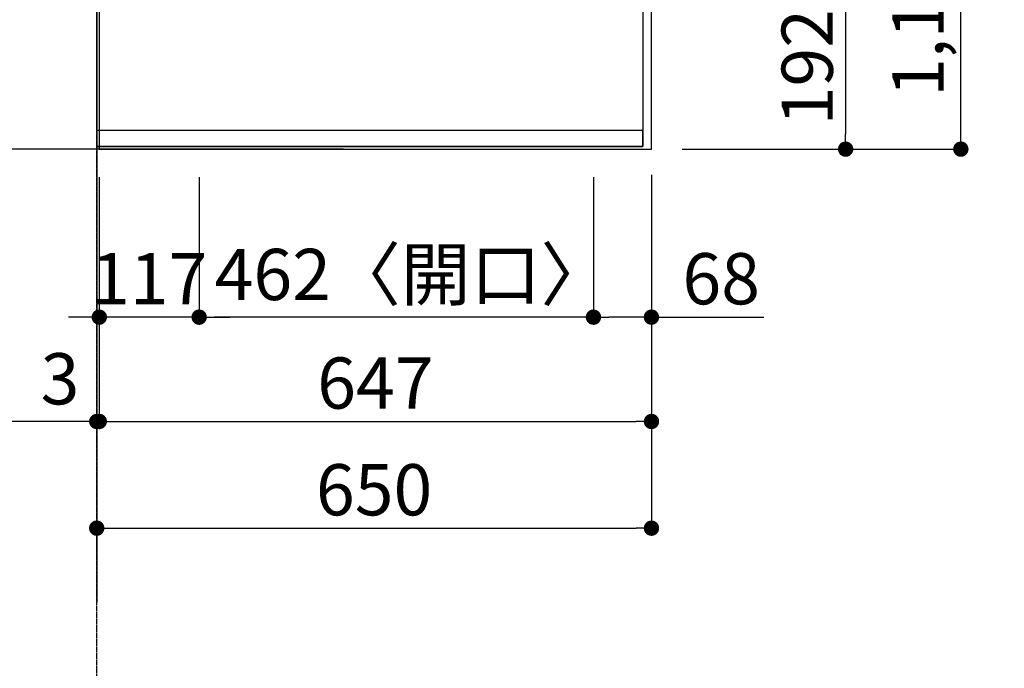
# Model space of a CAD drawing. Units: inches. Extents: x 0 to 26473, y -25 to 8845.
# Drawn here: x 1003 to 2157, y 5184 to 5944 of the extents above; entities that cross this region are included whole.
import ezdxf

# ---------------------------------------------------------------- set-up
doc = ezdxf.new("R2010")
doc.units = ezdxf.units.IN
doc.header["$MEASUREMENT"] = 0
for name, pattern in [('CENTER', [2, 1.25, -0.25, 0.25, -0.25]), ('DASHED', [0.75, 0.5, -0.25]), ('HIDDEN', [0.375, 0.25, -0.125])]:
    doc.linetypes.add(name, pattern=pattern)
doc.layers.get('DEFPOINTS').update_dxf_attribs({"color": 146})
for name, color, linetype in [('111-壁仕上', 3, 'Continuous'), ('121-キャビネット（中）', 253, 'HIDDEN'), ('126-甲板', 2, 'Continuous'), ('166-寸法B', 11, 'Continuous')]:
    doc.layers.add(name, color=color, linetype=linetype)
doc.styles.add('KH001', font='txt')
doc.dimstyles.new('KH1xx030', dxfattribs={"dimscale": 30, "dimtxt": 2, "dimasz": 0.6, "dimexe": 0.3, "dimexo": 1.2, "dimgap": 0.5, "dimtad": 3, "dimdec": 1, "dimdsep": 46, "dimlunit": 6, "dimtxsty": 'KH001', "dimblk": 'DOT', "dimcen": 1, "dimdle": 1, "dimclrd": 256, "dimclre": 256, "dimclrt": 256, "dimadec": 0, "dimazin": 0, "dimtfac": 1, "dimtdec": 1, "dimtix": 1, "dimtmove": 2, "dimatfit": 3, "dimldrblk": 'CLOSEDBLANK', "dimfxl": 1, "dimtolj": 1, "dimtzin": 0, "dimlwd": -1, "dimlwe": -1, "dimarcsym": 0})

# ---------------------------------------------------------------- blocks, each defined once
blk = doc.blocks.new('_Dot')
at = {"color": 0, "linetype": 'ByBlock', "lineweight": -2}
blk.add_line((-0.5, 0), (-1, 0), dxfattribs=at)
at = {"color": 0, "linetype": 'ByBlock', "const_width": 0.5}
blk.add_lwpolyline([(-0.25, 0, 1), (0.25, 0, 1)], format="xyb", close=True, dxfattribs=at)
blk = doc.blocks.new('*D788')
at = {"layer": '166-寸法B'}
for p, q in [((1779.4, 5984.1), (1979.9, 5984.1)), ((1970.9, 5966.1), (1970.9, 5810.1)), ((1779.4, 5792.1), (1979.9, 5792.1))]:
    blk.add_line(p, q, dxfattribs=at)
at = {"layer": 'DEFPOINTS', "color": 0}
for p in [(1743.4, 5984.1), (1743.4, 5792.1), (1970.9, 5792.1)]:
    blk.add_point(p, dxfattribs=at)
at = {"layer": '166-寸法B', "linetype": 'ByBlock', "xscale": 18, "yscale": 18, "zscale": 18}
for p, rotation in [((1970.9, 5984.1), 90), ((1970.9, 5792.1), 270)]:
    blk.add_blockref('_Dot', p, dxfattribs=dict(at, rotation=rotation))
at = {"layer": '166-寸法B', "insert": (1925.9, 5888.1), "char_height": 60, "attachment_point": 5, "rotation": 90, "style": 'KH001'}
blk.add_mtext('\\A1;192', dxfattribs=at)
blk = doc.blocks.new('_ClosedBlank')
at = {"color": 0, "linetype": 'ByBlock', "lineweight": -2}
for p, q in [((-1, 0.167), (0, 0)), ((-1, 0.167), (-1, -0.167)), ((0, 0), (-1, -0.167))]:
    blk.add_line(p, q, dxfattribs=at)
blk = doc.blocks.new('*D797')
at = {"layer": '166-寸法B'}
for p, q in [((1779.4, 6964.1), (2114.9, 6964.1)), ((2105.9, 5810.1), (2105.9, 6946.1)), ((1779.4, 5792.1), (2114.9, 5792.1))]:
    blk.add_line(p, q, dxfattribs=at)
at = {"layer": 'DEFPOINTS', "color": 0}
for p in [(1743.4, 6964.1), (2105.9, 6964.1), (1743.4, 5792.1)]:
    blk.add_point(p, dxfattribs=at)
at = {"layer": '166-寸法B', "linetype": 'ByBlock', "xscale": 18, "yscale": 18, "zscale": 18}
for p, rotation in [((2105.9, 6964.1), 90), ((2105.9, 5792.1), 270)]:
    blk.add_blockref('_Dot', p, dxfattribs=dict(at, rotation=rotation))
at = {"layer": '166-寸法B', "insert": (2055.6, 6262.6), "char_height": 60, "attachment_point": 5, "rotation": 90, "style": 'KH001'}
blk.add_mtext('\\A1;1,172〈ﾜｰｸﾄｯﾌﾟ寸法〉', dxfattribs=at)
blk = doc.blocks.new('*D802')
at = {"layer": '166-寸法B'}
for p, q in [((1096.4, 5759.1), (1096.4, 5464.1)), ((1743.4, 5762.1), (1743.4, 5464.1)), ((1114.4, 5473.1), (1725.4, 5473.1))]:
    blk.add_line(p, q, dxfattribs=at)
at = {"layer": 'DEFPOINTS', "color": 0}
for p in [(1096.4, 5795.1), (1743.4, 5798.1), (1743.4, 5473.1)]:
    blk.add_point(p, dxfattribs=at)
at = {"layer": '166-寸法B', "linetype": 'ByBlock', "xscale": 18, "yscale": 18, "zscale": 18, "rotation": 180}
blk.add_blockref('_Dot', (1096.4, 5473.1), dxfattribs=at)
at = {"layer": '166-寸法B', "linetype": 'ByBlock', "xscale": 18, "yscale": 18, "zscale": 18}
blk.add_blockref('_Dot', (1743.4, 5473.1), dxfattribs=at)
at = {"layer": '166-寸法B', "insert": (1419.9, 5518.1), "char_height": 60, "attachment_point": 5, "style": 'KH001'}
blk.add_mtext('\\A1;647', dxfattribs=at)
blk = doc.blocks.new('*D803')
at = {"layer": '166-寸法B'}
for p, q in [((1096.4, 5759.1), (1096.4, 5464.1)), ((1093.4, 5496.3), (1093.4, 5482.1)), ((1093.4, 5473.1), (641, 5473.1)), ((1096.4, 5473.1), (1093.4, 5473.1)), ((1114.4, 5473.1), (1132.4, 5473.1))]:
    blk.add_line(p, q, dxfattribs=at)
at = {"layer": 'DEFPOINTS', "color": 0}
for p in [(1096.4, 5795.1), (1093.4, 5473.1), (1093.4, 5460.3)]:
    blk.add_point(p, dxfattribs=at)
at = {"layer": '166-寸法B', "linetype": 'ByBlock', "xscale": 18, "yscale": 18, "zscale": 18}
blk.add_blockref('_Dot', (1093.4, 5473.1), dxfattribs=at)
at = {"layer": '166-寸法B', "linetype": 'ByBlock', "xscale": 18, "yscale": 18, "zscale": 18, "rotation": 180}
blk.add_blockref('_Dot', (1096.4, 5473.1), dxfattribs=at)
at = {"layer": '166-寸法B', "insert": (845.7, 5523.1), "char_height": 60, "attachment_point": 5, "style": 'KH001'}
blk.add_mtext('\\A1;〈ｸﾘｱﾗﾝｽ〉3', dxfattribs=at)
blk = doc.blocks.new('*D804')
at = {"layer": '166-寸法B'}
for p, q in [((1743.4, 5762.1), (1743.4, 5339.1)), ((1111.4, 5348.1), (1725.4, 5348.1)), ((1093.4, 5321.3), (1093.4, 5339.1))]:
    blk.add_line(p, q, dxfattribs=at)
at = {"layer": 'DEFPOINTS', "color": 0}
for p in [(1743.4, 5798.1), (1093.4, 5357.3), (1743.4, 5348.1)]:
    blk.add_point(p, dxfattribs=at)
at = {"layer": '166-寸法B', "linetype": 'ByBlock', "xscale": 18, "yscale": 18, "zscale": 18, "rotation": 180}
blk.add_blockref('_Dot', (1093.4, 5348.1), dxfattribs=at)
at = {"layer": '166-寸法B', "linetype": 'ByBlock', "xscale": 18, "yscale": 18, "zscale": 18}
blk.add_blockref('_Dot', (1743.4, 5348.1), dxfattribs=at)
at = {"layer": '166-寸法B', "insert": (1418.4, 5393.1), "char_height": 60, "attachment_point": 5, "style": 'KH001'}
blk.add_mtext('\\A1;650', dxfattribs=at)
blk = doc.blocks.new('*D807')
at = {"layer": '166-寸法B'}
for p, q in [((1060.4, 6965.6), (518.3, 6965.6)), ((527.3, 6947.6), (527.3, 5810.1)), ((1057.4, 5792.1), (518.3, 5792.1))]:
    blk.add_line(p, q, dxfattribs=at)
at = {"layer": 'DEFPOINTS', "color": 0}
for p in [(1096.4, 6965.6), (527.3, 5792.1), (1093.4, 5792.1)]:
    blk.add_point(p, dxfattribs=at)
at = {"layer": '166-寸法B', "linetype": 'ByBlock', "xscale": 18, "yscale": 18, "zscale": 18}
for p, rotation in [((527.3, 6965.6), 90), ((527.3, 5792.1), 270)]:
    blk.add_blockref('_Dot', p, dxfattribs=dict(at, rotation=rotation))
at = {"layer": '166-寸法B', "insert": (477, 6378.9), "char_height": 60, "attachment_point": 5, "rotation": 90, "style": 'KH001'}
blk.add_mtext('\\A1;1,173.5〈ﾜｰｸﾄｯﾌﾟ寸法〉', dxfattribs=at)
blk = doc.blocks.new('*D810')
at = {"layer": '166-寸法B'}
for p, q in [((1382.7, 7614.1), (383.3, 7614.1)), ((392.3, 5810.1), (392.3, 7596.1)), ((1382.7, 5792.1), (383.3, 5792.1))]:
    blk.add_line(p, q, dxfattribs=at)
at = {"layer": 'DEFPOINTS', "color": 0}
for p in [(392.3, 7614.1), (1418.7, 7614.1), (1418.7, 5792.1)]:
    blk.add_point(p, dxfattribs=at)
at = {"layer": '166-寸法B', "linetype": 'ByBlock', "xscale": 18, "yscale": 18, "zscale": 18}
for p, rotation in [((392.3, 7614.1), 90), ((392.3, 5792.1), 270)]:
    blk.add_blockref('_Dot', p, dxfattribs=dict(at, rotation=rotation))
at = {"layer": '166-寸法B', "insert": (343.5, 6703.1), "char_height": 60, "attachment_point": 5, "rotation": 90, "style": 'KH001'}
blk.add_mtext('\\A1;1,822', dxfattribs=at)
blk = doc.blocks.new('*D818')
at = {"layer": '166-寸法B'}
for p, q in [((1675.4, 5759.1), (1675.4, 5586.3)), ((1743.4, 5753.1), (1743.4, 5586.3)), ((1725.4, 5595.3), (1693.4, 5595.3)), ((1743.4, 5595.3), (1874.9, 5595.3))]:
    blk.add_line(p, q, dxfattribs=at)
at = {"layer": 'DEFPOINTS', "color": 0}
for p in [(1675.4, 5795.1), (1743.4, 5789.1), (1675.4, 5595.3)]:
    blk.add_point(p, dxfattribs=at)
at = {"layer": '166-寸法B', "linetype": 'ByBlock', "xscale": 18, "yscale": 18, "zscale": 18, "rotation": 180}
blk.add_blockref('_Dot', (1675.4, 5595.3), dxfattribs=at)
at = {"layer": '166-寸法B', "linetype": 'ByBlock', "xscale": 18, "yscale": 18, "zscale": 18}
blk.add_blockref('_Dot', (1743.4, 5595.3), dxfattribs=at)
at = {"layer": '166-寸法B', "insert": (1825.1, 5640.3), "char_height": 60, "attachment_point": 5, "style": 'KH001'}
blk.add_mtext('\\A1;68', dxfattribs=at)
blk = doc.blocks.new('*D819')
at = {"layer": '166-寸法B'}
for p, q in [((1213.4, 5759.1), (1213.4, 5586.3)), ((1675.4, 5759.1), (1675.4, 5586.3)), ((1657.4, 5595.3), (1231.4, 5595.3))]:
    blk.add_line(p, q, dxfattribs=at)
at = {"layer": 'DEFPOINTS', "color": 0}
for p in [(1213.4, 5795.1), (1675.4, 5795.1), (1213.4, 5595.3)]:
    blk.add_point(p, dxfattribs=at)
at = {"layer": '166-寸法B', "linetype": 'ByBlock', "xscale": 18, "yscale": 18, "zscale": 18, "rotation": 180}
blk.add_blockref('_Dot', (1213.4, 5595.3), dxfattribs=at)
at = {"layer": '166-寸法B', "linetype": 'ByBlock', "xscale": 18, "yscale": 18, "zscale": 18}
blk.add_blockref('_Dot', (1675.4, 5595.3), dxfattribs=at)
at = {"layer": '166-寸法B', "insert": (1463.4, 5645.3), "char_height": 60, "attachment_point": 5, "style": 'KH001'}
blk.add_mtext('\\A1;462〈開口〉', dxfattribs=at)
blk = doc.blocks.new('*D820')
at = {"layer": '166-寸法B'}
for p, q in [((1213.4, 5759.1), (1213.4, 5586.3)), ((1096.4, 5753.6), (1096.4, 5586.3)), ((1078.4, 5595.3), (1060.4, 5595.3)), ((1213.4, 5595.3), (1096.4, 5595.3)), ((1231.4, 5595.3), (1249.4, 5595.3))]:
    blk.add_line(p, q, dxfattribs=at)
at = {"layer": 'DEFPOINTS', "color": 0}
for p in [(1213.4, 5795.1), (1096.4, 5789.6), (1096.4, 5595.3)]:
    blk.add_point(p, dxfattribs=at)
at = {"layer": '166-寸法B', "linetype": 'ByBlock', "xscale": 18, "yscale": 18, "zscale": 18}
blk.add_blockref('_Dot', (1096.4, 5595.3), dxfattribs=at)
at = {"layer": '166-寸法B', "linetype": 'ByBlock', "xscale": 18, "yscale": 18, "zscale": 18, "rotation": 180}
blk.add_blockref('_Dot', (1213.4, 5595.3), dxfattribs=at)
at = {"layer": '166-寸法B', "insert": (1154.9, 5640.3), "char_height": 60, "attachment_point": 5, "style": 'KH001'}
blk.add_mtext('\\A1;117', dxfattribs=at)

msp = doc.modelspace()

# ---------------------------------------------------------------- linework, layer by layer
at = {"layer": '111-壁仕上', "ltscale": 2}
msp.add_line((1093.37, 7614.11), (1093.37, 5261.4), dxfattribs=at)
at = {"layer": '111-壁仕上', "color": 253, "linetype": 'CENTER', "ltscale": 2}
msp.add_line((1093.37, 4435.11), (1093.37, 5841.21), dxfattribs=at)
at = {"layer": '121-キャビネット（中）', "ltscale": 2}
msp.add_line((1733.37, 5795.11), (1093.37, 5795.11), dxfattribs=at)
msp.add_line((1733.37, 5795.11), (1093.37, 5795.11), dxfattribs=at)
msp.add_lwpolyline([(3362.37, 7614.11), (3362.37, 6974.11), (1733.37, 6974.11), (1733.37, 5795.11)], dxfattribs=at)
at = {"layer": '126-甲板'}
for points in [[(1743.37, 6964.11), (3365.37, 6964.11), (3365.37, 7611.11), (1096.37, 7611.11), (1096.37, 5792.11), (1096.37, 5792.11)], [(1096.37, 5792.11), (1096.37, 5792.11), (1743.37, 5792.11), (1743.37, 6964.11)]]:
    msp.add_lwpolyline(points, dxfattribs=at)
at = {"layer": 'DEFPOINTS', "linetype": 'DASHED'}
for points in [[(1093.37, 6714.11), (1733.37, 6714.11), (1733.37, 5814.11), (1093.37, 5814.11)], [(1733.37, 5814.11), (1093.37, 5814.11), (1093.37, 5795.11), (1733.37, 5795.11)]]:
    msp.add_lwpolyline(points, close=True, dxfattribs=at)

# ---------------------------------------------------------------- dimensions: what is measured, and where the dimension line sits
at = {"layer": '166-寸法B'}
for base, p1, p2, angle, picture, middle in [((392.31, 7614.11), (1418.72, 5792.11), (1418.72, 7614.11), 90, '*D810', (343.5, 6703.11)), ((1970.88, 5792.11), (1743.37, 5984.11), (1743.37, 5792.11), 90, '*D788', (1925.88, 5888.11)), ((1096.37, 5595.26), (1213.37, 5795.11), (1096.37, 5789.61), 180, '*D820', (1154.87, 5640.26)), ((1743.37, 5348.08), (1093.37, 5357.32), (1743.37, 5798.11), 180, '*D804', (1418.37, 5393.08)), ((1743.37, 5473.08), (1096.37, 5795.11), (1743.37, 5798.11), 180, '*D802', (1419.87, 5518.08))]:
    dim = msp.add_linear_dim(base=base, p1=p1, p2=p2, angle=angle, dimstyle='KH1xx030', dxfattribs=at)
    dim.commit()
    dim.dimension.update_dxf_attribs({"geometry": picture, "text_midpoint": middle})
dim = msp.add_linear_dim(base=(527.31, 5792.11), p1=(1096.37, 6965.61), p2=(1093.37, 5792.11), angle=90, text='<>〈ﾜｰｸﾄｯﾌﾟ寸法〉', dimstyle='KH1xx030', dxfattribs=at)
dim.commit()
dim.dimension.update_dxf_attribs({"geometry": '*D807', "text_midpoint": (476.98, 6378.86)})
for base, p1, p2, angle, text, picture, middle in [((2105.88, 6964.11), (1743.37, 5792.11), (1743.37, 6964.11), 90, '<>〈ﾜｰｸﾄｯﾌﾟ寸法〉', '*D797', (2055.55, 6262.59)), ((1213.37, 5595.26), (1675.37, 5795.11), (1213.37, 5795.11), 180, '<>〈開口〉', '*D819', (1463.4, 5645.29))]:
    dim = msp.add_linear_dim(base=base, p1=p1, p2=p2, angle=angle, text=text, dimstyle='KH1xx030', dxfattribs=at)
    dim.commit()
    dim.dimension.update_dxf_attribs({"geometry": picture, "text_midpoint": middle, "dimtype": 160})
dim = msp.add_linear_dim(base=(1093.37, 5473.08), p1=(1096.37, 5795.11), p2=(1093.37, 5460.26), angle=180, text='〈ｸﾘｱﾗﾝｽ〉<>', dimstyle='KH1xx030', override={"dimtmove": 1}, dxfattribs=at)
dim.commit()
dim.dimension.update_dxf_attribs({"geometry": '*D803', "text_midpoint": (845.72, 5456.69), "dimtype": 160})
dim = msp.add_linear_dim(base=(1675.37, 5595.26), p1=(1743.37, 5789.11), p2=(1675.37, 5795.11), angle=180, dimstyle='KH1xx030', override={"dimtmove": 1}, dxfattribs=at)
dim.commit()
dim.dimension.update_dxf_attribs({"geometry": '*D818', "text_midpoint": (1825.06, 5584.33), "dimtype": 160})

doc.saveas('drawing.dxf')
